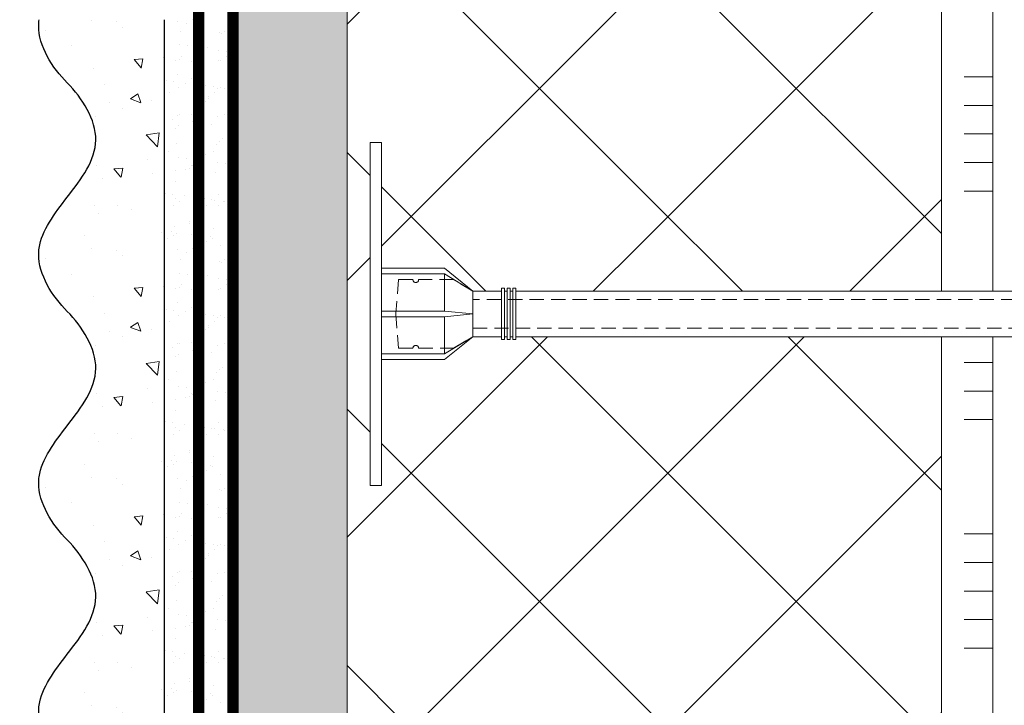
# Model space of a CAD drawing. Units: millimetres. Extents: x -127181 to 43081, y -28550 to 2974.
# Drawn here: x 5850 to 6023, y -17080 to -16960 of the extents above; entities that cross this region are included whole.
import ezdxf
from ezdxf import colors
from ezdxf.entities.mleader import LeaderData, LeaderLine
from ezdxf.math import Vec2, Vec3

# ---------------------------------------------------------------- set-up
doc = ezdxf.new("R2010")
doc.units = ezdxf.units.MM
for name, pattern in [('ACAD_ISO03W100', [30, 12, -18]), ('HIDDEN', [0.375, 0.25, -0.125]), ('Штриховая', [6, 2, -2, 2])]:
    doc.linetypes.add(name, pattern=pattern)
doc.layers.get('0').update_dxf_attribs({"lineweight": 30})
doc.layers.add('TN-АННОТАЦИИ', color=7, linetype='Continuous', lineweight=20, true_color=0x000000)
for name, color, linetype, lineweight in [('TN-ГРУНТОВКА', 6, 'Continuous', 15), ('TN-КЛЕЙ', 1, 'Continuous', 15), ('TN-СТЯЖКА', 252, 'Continuous', 15), ('TN-УТЕПЛИТЕЛЬ XPS', 252, 'Continuous', 15), ('ТН_Крепеж', 7, 'Continuous', 15), ('ТН_Штрих Штукатурка', 7, 'Continuous', 15), ('ТН_Штукатурка', 7, 'Continuous', 25)]:
    doc.layers.add(name, color=color, linetype=linetype, lineweight=lineweight)
doc.layers.add('Стеклосетка', color=7, linetype='ACAD_ISO03W100')
doc.styles.add('TN-Текст', font='isocpeur.ttf')

# ---------------------------------------------------------------- blocks, each defined once
blk = doc.blocks.new('*U91')
at = {"color": 1, "ltscale": 100}
for points in [[(890, 1.436918910999567e-14), (890, 5.000000000000015)], [(895, 1.436918910999567e-14), (895, 5.000000000000014)], [(900, 1.436918910999567e-14), (900, 5.000000000000014)], [(905, 1.436918910999567e-14), (905, 5.000000000000014)], [(910, 1.436918910999567e-14), (910, 5.000000000000014)], [(930, 1.502233406954093e-14), (930, 5.000000000000016)], [(935, 1.502233406954093e-14), (935, 5.000000000000015)], [(940, 1.502233406954093e-14), (940, 5.000000000000015)], [(945, 1.502233406954093e-14), (945, 5.000000000000015)], [(950, 1.502233406954093e-14), (950, 5.000000000000015)], [(970, 1.567547902908619e-14), (970, 5.000000000000017)], [(975, 1.567547902908619e-14), (975, 5.000000000000016)], [(980, 1.567547902908619e-14), (980, 5.000000000000016)], [(985, 1.567547902908619e-14), (985, 5.000000000000016)], [(990, 1.567547902908619e-14), (990, 5.000000000000016)], [(1119.999999999993, 1.583876526897239e-14), (0, -2.449293598294707e-15)]]:
    blk.add_lwpolyline(points, dxfattribs=at)
blk = doc.blocks.new('*U357')
at = {"lineweight": 9, "transparency": 33554559}
h = blk.add_hatch(dxfattribs=at)
h.set_pattern_fill('ANSI37', color=256, scale=10)
h.set_pattern_definition([(45, (68.41501693108268, 7.999631085592774), (-22.45064030267288, 22.45064030267288), []), (135, (68.41501693108268, 7.999631085592774), (-22.45064030267288, -22.45064030267288), [])])
h.paths.add_polyline_path([(1068.415016931075, 107.9996310855928), (-7.254520847314577e-12, 108.0000000000036), (0, 4), (1068.415016931083, 3.999631085589131)])
at = {"lineweight": 20}
blk.add_lwpolyline([(1068.415016931075, 107.9996310855928), (-7.254520847314577e-12, 108.0000000000036), (0, 4), (1068.415016931083, 3.999631085589131)], close=True, dxfattribs=at)
blk = doc.blocks.new('*U90')
at = {"layer": 'ТН_Штрих Штукатурка', "ltscale": 100}
h = blk.add_hatch(dxfattribs=at)
h.set_pattern_fill('AR-SAND', color=256, scale=0.1, angle=180, style=0)
h.set_pattern_definition([(217.5, (852.9999999999771, 59478.9397012332), (0.1600031295984064, -4.894132373293424), [0, -3.860800000000001, 0, -4.318000000000001, 0, -4.1275]), (187.5, (852.9999999999771, 59478.9397012332), (-4.495232831380023, -7.168251005683545), [0, -2.082799999999998, 0, -3.479799999999998, 0, -1.333499999999999]), (147.5, (856.1241999999828, 59478.9397012332), (-7.90992370241458, -0.01437184678545994), [0, -1.269999999999999, 0, -4.571999999999996, 0, -5.968999999999996]), (137.5, (856.1241999999828, 59478.9397012332), (-7.635564524722971, -2.229293232572165), [0, -0.635, 0, -2.9972, 0, -3.429])])
h.paths.add_polyline_path([(-4.19220214098459e-13, 959.9999999999998), (11.99999999999958, 959.9999999999998), (11.99999999999956, 999.9999999999925), (-4.369837824924583e-13, 999.9999999999925)])
h = blk.add_hatch(dxfattribs=at)
h.set_pattern_fill('AR-CONC', color=256, scale=0.1, angle=180, style=0)
h.set_pattern_definition([(230.0000000000001, (-4.19220214098459e-13, 959.9999999999998), (-18.2184668996004, 1.593908553890302), [1.905, -20.955]), (175, (-4.19220214098459e-13, 959.9999999999998), (3.524342142496941, -19.10568452390352), [1.524, -16.764058417]), (280.4514447, (-1.518200700000419, 960.1328253499997), (-14.69412470903532, -17.51177519121952), [1.61900088, -17.80902446]), (226.1842, (-4.172753011994041e-13, 954.9199999999997), (-27.107904089213, 4.204232793272705), [2.857499999999999, -31.43249999999999]), (276.6355576100001, (-2.258990000000418, 955.2703499999998), (-23.74041340515029, -24.74261245977216), [2.428502314, -26.713560816]), (171.18415117, (-4.172753011994041e-13, 954.9199999999997), (-23.74041340649769, -24.74261245855328), [2.285996707, -25.145973192]), (201, (-2.540000000000418, 956.1899999999997), (-15.16143912691325, 10.22651981870876), [1.905, -20.955]), (146.0000000000001, (-2.540000000000418, 956.1899999999997), (-6.1802028347647, -18.41879661223193), [1.524, -16.764]), (251.451445, (-3.803453260000418, 957.0422099899997), (-21.34164192787161, -8.192276888590532), [1.61900088, -17.80899376]), (217.5, (-4.19220214098459e-13, 959.9999999999998), (-0.3088603250591784, -8.455503887315311), [0, -16.5608, 0, -17.018, 0, -16.8275]), (187.5, (-4.19220214098459e-13, 959.9999999999998), (-6.681966251030572, -10.01805748181195), [0, -9.702799999999998, 0, -16.1798, 0, -6.4135]), (147.5, (5.664199999999581, 959.9999999999998), (-13.55905951668714, 0.5728743992673392), [0, -6.35, 0, -19.812, 0, -26.289]), (137.5, (8.204199999999581, 959.9999999999998), (-14.8129181386018, -2.542649103333309), [0, -8.254999999999999, 0, -13.1572, 0, -18.669])])
edge = h.paths.add_edge_path()
edge.add_line((11.99999999999956, 999.9999999999998), (11.99999999999958, 959.9999999999998))
edge.add_line((11.99999999999958, 959.9999999999998), (33.91626297328011, 959.9999999999998))
edge.add_spline(control_points=[(33.91626297328011, 959.9999999999998), (33.4608783008164, 963.1248807340903), (28.74975791948252, 969.2658954669589), (21.55795630720281, 978.6405146831742), (26.36476861651979, 986.3044698496519), (28.99999999999957, 988.9397012331317), (31.63523138347322, 991.5749326166053), (34.28108439063153, 995.7934661309242), (33.96735444011305, 999.6494068640493), (33.91626297328001, 999.9999999999998)], knot_values=[0, 0, 0, 0, 10.05250795184849, 21.23284783932141, 32.41318772684639, 32.41318772684639, 32.41318772684639, 43.59352761434533, 44.72135954999594, 44.72135954999594, 44.72135954999594, 44.72135954999594], degree=3, periodic=0)
edge.add_line((33.91626297328001, 999.9999999999998), (11.99999999999956, 999.9999999999998))
h = blk.add_hatch(dxfattribs=at)
h.set_pattern_fill('AR-SAND', color=256, scale=0.1, angle=180, style=0)
h.set_pattern_definition([(217.5, (852.9999999999771, 59438.9397012332), (0.1600031295984064, -4.894132373293424), [0, -3.860800000000001, 0, -4.318000000000001, 0, -4.1275]), (187.5, (852.9999999999771, 59438.9397012332), (-4.495232831380023, -7.168251005683545), [0, -2.082799999999998, 0, -3.479799999999998, 0, -1.333499999999999]), (147.5, (856.1241999999828, 59438.9397012332), (-7.90992370241458, -0.01437184678545994), [0, -1.269999999999999, 0, -4.571999999999996, 0, -5.968999999999996]), (137.5, (856.1241999999828, 59438.9397012332), (-7.635564524722971, -2.229293232572165), [0, -0.635, 0, -2.9972, 0, -3.429])])
h.paths.add_polyline_path([(-4.014566457044566e-13, 919.9999999999999), (11.9999999999996, 919.9999999999999), (11.99999999999958, 959.9999999999926), (-4.192202140984558e-13, 959.9999999999926)])
h = blk.add_hatch(dxfattribs=at)
h.set_pattern_fill('AR-CONC', color=256, scale=0.1, angle=180, style=0)
h.set_pattern_definition([(230.0000000000001, (-4.014566457044566e-13, 919.9999999999999), (-18.2184668996004, 1.593908553890302), [1.905, -20.955]), (175, (-4.014566457044566e-13, 919.9999999999999), (3.524342142496941, -19.10568452390352), [1.524, -16.764058417]), (280.4514447, (-1.518200700000402, 920.1328253499998), (-14.69412470903532, -17.51177519121952), [1.61900088, -17.80902446]), (226.1842, (-3.995117328054016e-13, 914.9199999999998), (-27.107904089213, 4.204232793272705), [2.857499999999999, -31.43249999999999]), (276.6355576100001, (-2.2589900000004, 915.2703499999999), (-23.74041340515029, -24.74261245977216), [2.428502314, -26.713560816]), (171.18415117, (-3.995117328054016e-13, 914.9199999999998), (-23.74041340649769, -24.74261245855328), [2.285996707, -25.145973192]), (201, (-2.5400000000004, 916.1899999999998), (-15.16143912691325, 10.22651981870876), [1.905, -20.955]), (146.0000000000001, (-2.5400000000004, 916.1899999999998), (-6.1802028347647, -18.41879661223193), [1.524, -16.764]), (251.451445, (-3.8034532600004, 917.0422099899998), (-21.34164192787161, -8.192276888590532), [1.61900088, -17.80899376]), (217.5, (-4.014566457044566e-13, 919.9999999999999), (-0.3088603250591784, -8.455503887315311), [0, -16.5608, 0, -17.018, 0, -16.8275]), (187.5, (-4.014566457044566e-13, 919.9999999999999), (-6.681966251030572, -10.01805748181195), [0, -9.702799999999998, 0, -16.1798, 0, -6.4135]), (147.5, (5.664199999999599, 919.9999999999999), (-13.55905951668714, 0.5728743992673392), [0, -6.35, 0, -19.812, 0, -26.289]), (137.5, (8.204199999999599, 919.9999999999999), (-14.8129181386018, -2.542649103333309), [0, -8.254999999999999, 0, -13.1572, 0, -18.669])])
edge = h.paths.add_edge_path()
edge.add_line((11.99999999999958, 959.9999999999999), (11.9999999999996, 919.9999999999999))
edge.add_line((11.9999999999996, 919.9999999999999), (33.91626297328013, 919.9999999999999))
edge.add_spline(control_points=[(33.91626297328013, 919.9999999999999), (33.46087830081643, 923.1248807340904), (28.74975791948254, 929.265895466959), (21.55795630720283, 938.6405146831743), (26.3647686165198, 946.304469849652), (28.99999999999958, 948.9397012331318), (31.63523138347324, 951.5749326166055), (34.28108439063156, 955.7934661309243), (33.96735444011307, 959.6494068640494), (33.91626297328003, 959.9999999999999)], knot_values=[0, 0, 0, 0, 10.05250795184849, 21.23284783932141, 32.41318772684639, 32.41318772684639, 32.41318772684639, 43.59352761434533, 44.72135954999594, 44.72135954999594, 44.72135954999594, 44.72135954999594], degree=3, periodic=0)
edge.add_line((33.91626297328003, 959.9999999999999), (11.99999999999958, 959.9999999999999))
h = blk.add_hatch(dxfattribs=at)
h.set_pattern_fill('AR-SAND', color=256, scale=0.1, angle=180, style=0)
h.set_pattern_definition([(217.5, (852.9999999999773, 59398.9397012332), (0.1600031295984064, -4.894132373293424), [0, -3.860800000000001, 0, -4.318000000000001, 0, -4.1275]), (187.5, (852.9999999999773, 59398.9397012332), (-4.495232831380023, -7.168251005683545), [0, -2.082799999999998, 0, -3.479799999999998, 0, -1.333499999999999]), (147.5, (856.1241999999829, 59398.9397012332), (-7.90992370241458, -0.01437184678545994), [0, -1.269999999999999, 0, -4.571999999999996, 0, -5.968999999999996]), (137.5, (856.1241999999829, 59398.9397012332), (-7.635564524722971, -2.229293232572165), [0, -0.635, 0, -2.9972, 0, -3.429])])
h.paths.add_polyline_path([(-3.83693077310454e-13, 879.9999999999999), (11.99999999999962, 879.9999999999999), (11.9999999999996, 919.9999999999926), (-4.014566457044533e-13, 919.9999999999926)])
h = blk.add_hatch(dxfattribs=at)
h.set_pattern_fill('AR-CONC', color=256, scale=0.1, angle=180, style=0)
h.set_pattern_definition([(230.0000000000001, (-3.83693077310454e-13, 879.9999999999999), (-18.2184668996004, 1.593908553890302), [1.905, -20.955]), (175, (-3.83693077310454e-13, 879.9999999999999), (3.524342142496941, -19.10568452390352), [1.524, -16.764058417]), (280.4514447, (-1.518200700000384, 880.1328253499998), (-14.69412470903532, -17.51177519121952), [1.61900088, -17.80902446]), (226.1842, (-3.817481644113991e-13, 874.9199999999998), (-27.107904089213, 4.204232793272705), [2.857499999999999, -31.43249999999999]), (276.6355576100001, (-2.258990000000382, 875.2703499999999), (-23.74041340515029, -24.74261245977216), [2.428502314, -26.713560816]), (171.18415117, (-3.817481644113991e-13, 874.9199999999998), (-23.74041340649769, -24.74261245855328), [2.285996707, -25.145973192]), (201, (-2.540000000000382, 876.1899999999998), (-15.16143912691325, 10.22651981870876), [1.905, -20.955]), (146.0000000000001, (-2.540000000000382, 876.1899999999998), (-6.1802028347647, -18.41879661223193), [1.524, -16.764]), (251.451445, (-3.803453260000382, 877.0422099899998), (-21.34164192787161, -8.192276888590532), [1.61900088, -17.80899376]), (217.5, (-3.83693077310454e-13, 879.9999999999999), (-0.3088603250591784, -8.455503887315311), [0, -16.5608, 0, -17.018, 0, -16.8275]), (187.5, (-3.83693077310454e-13, 879.9999999999999), (-6.681966251030572, -10.01805748181195), [0, -9.702799999999998, 0, -16.1798, 0, -6.4135]), (147.5, (5.664199999999616, 879.9999999999999), (-13.55905951668714, 0.5728743992673392), [0, -6.35, 0, -19.812, 0, -26.289]), (137.5, (8.204199999999616, 879.9999999999999), (-14.8129181386018, -2.542649103333309), [0, -8.254999999999999, 0, -13.1572, 0, -18.669])])
edge = h.paths.add_edge_path()
edge.add_line((11.9999999999996, 919.9999999999999), (11.99999999999962, 879.9999999999999))
edge.add_line((11.99999999999962, 879.9999999999999), (33.91626297328014, 879.9999999999999))
edge.add_spline(control_points=[(33.91626297328014, 879.9999999999999), (33.46087830081644, 883.1248807340904), (28.74975791948255, 889.265895466959), (21.55795630720285, 898.6405146831743), (26.36476861651982, 906.304469849652), (28.9999999999996, 908.9397012331318), (31.63523138347325, 911.5749326166055), (34.28108439063157, 915.7934661309243), (33.96735444011308, 919.6494068640494), (33.91626297328004, 919.9999999999999)], knot_values=[0, 0, 0, 0, 10.05250795184849, 21.23284783932141, 32.41318772684639, 32.41318772684639, 32.41318772684639, 43.59352761434533, 44.72135954999594, 44.72135954999594, 44.72135954999594, 44.72135954999594], degree=3, periodic=0)
edge.add_line((33.91626297328004, 919.9999999999999), (11.99999999999959, 919.9999999999999))
h = blk.add_hatch(dxfattribs=at)
h.set_pattern_fill('AR-CONC', color=256, scale=0.1, angle=180, style=0)
h.set_pattern_definition([(230.0000000000001, (-3.659295089164515e-13, 839.9999999999999), (-18.2184668996004, 1.593908553890302), [1.905, -20.955]), (175, (-3.659295089164515e-13, 839.9999999999999), (3.524342142496941, -19.10568452390352), [1.524, -16.764058417]), (280.4514447, (-1.518200700000366, 840.1328253499998), (-14.69412470903532, -17.51177519121952), [1.61900088, -17.80902446]), (226.1842, (-3.639845960173966e-13, 834.9199999999998), (-27.107904089213, 4.204232793272705), [2.857499999999999, -31.43249999999999]), (276.6355576100001, (-2.258990000000364, 835.2703499999999), (-23.74041340515029, -24.74261245977216), [2.428502314, -26.713560816]), (171.18415117, (-3.639845960173966e-13, 834.9199999999998), (-23.74041340649769, -24.74261245855328), [2.285996707, -25.145973192]), (201, (-2.540000000000365, 836.1899999999998), (-15.16143912691325, 10.22651981870876), [1.905, -20.955]), (146.0000000000001, (-2.540000000000365, 836.1899999999998), (-6.1802028347647, -18.41879661223193), [1.524, -16.764]), (251.451445, (-3.803453260000365, 837.0422099899998), (-21.34164192787161, -8.192276888590532), [1.61900088, -17.80899376]), (217.5, (-3.659295089164515e-13, 839.9999999999999), (-0.3088603250591784, -8.455503887315311), [0, -16.5608, 0, -17.018, 0, -16.8275]), (187.5, (-3.659295089164515e-13, 839.9999999999999), (-6.681966251030572, -10.01805748181195), [0, -9.702799999999998, 0, -16.1798, 0, -6.4135]), (147.5, (5.664199999999634, 839.9999999999999), (-13.55905951668714, 0.5728743992673392), [0, -6.35, 0, -19.812, 0, -26.289]), (137.5, (8.204199999999634, 839.9999999999999), (-14.8129181386018, -2.542649103333309), [0, -8.254999999999999, 0, -13.1572, 0, -18.669])])
edge = h.paths.add_edge_path()
edge.add_line((11.99999999999962, 879.9999999999999), (11.99999999999963, 839.9999999999999))
edge.add_line((11.99999999999963, 839.9999999999999), (33.91626297328015, 839.9999999999999))
edge.add_spline(control_points=[(33.91626297328016, 839.9999999999999), (33.46087830081646, 843.1248807340904), (28.74975791948257, 849.265895466959), (21.55795630720286, 858.6405146831743), (26.36476861651984, 866.304469849652), (28.99999999999962, 868.9397012331318), (31.63523138347327, 871.5749326166055), (34.28108439063159, 875.7934661309243), (33.96735444011311, 879.6494068640494), (33.91626297328006, 879.9999999999999)], knot_values=[0, 0, 0, 0, 10.05250795184849, 21.23284783932141, 32.41318772684639, 32.41318772684639, 32.41318772684639, 43.59352761434533, 44.72135954999594, 44.72135954999594, 44.72135954999594, 44.72135954999594], degree=3, periodic=0)
edge.add_line((33.91626297328006, 879.9999999999999), (11.99999999999962, 879.9999999999999))
at = {"layer": 'ТН_Штукатурка', "ltscale": 100}
for points in [[(-4.369837824924615e-13, 999.9999999999998), (-4.19220214098459e-13, 959.9999999999998)], [(11.99999999999958, 959.9999999999998), (11.99999999999956, 999.9999999999998)], [(-4.192202140984591e-13, 959.9999999999999), (-4.014566457044566e-13, 919.9999999999999)], [(11.9999999999996, 919.9999999999999), (11.99999999999958, 959.9999999999999)], [(-4.014566457044566e-13, 919.9999999999999), (-3.83693077310454e-13, 879.9999999999999)], [(11.99999999999962, 879.9999999999999), (11.9999999999996, 919.9999999999999)], [(-3.83693077310454e-13, 879.9999999999999), (-3.659295089164515e-13, 839.9999999999999)], [(11.99999999999963, 839.9999999999999), (11.99999999999962, 879.9999999999999)]]:
    blk.add_lwpolyline(points, dxfattribs=at)
for points in [[(33.91626297328011, 959.9999999999998), (33.4608783008164, 963.1248807340903), (28.74975791948252, 969.2658954669589), (21.55795630720281, 978.6405146831742), (26.36476861651979, 986.3044698496519), (28.99999999999957, 988.9397012331317), (31.63523138347322, 991.5749326166053), (34.28108439063153, 995.7934661309242), (33.96735444011305, 999.6494068640493), (33.91626297328001, 999.9999999999998)], [(33.91626297328013, 919.9999999999999), (33.46087830081643, 923.1248807340904), (28.74975791948254, 929.265895466959), (21.55795630720283, 938.6405146831743), (26.3647686165198, 946.304469849652), (28.99999999999958, 948.9397012331318), (31.63523138347324, 951.5749326166055), (34.28108439063156, 955.7934661309243), (33.96735444011307, 959.6494068640494), (33.91626297328003, 959.9999999999999)], [(33.91626297328014, 879.9999999999999), (33.46087830081644, 883.1248807340904), (28.74975791948255, 889.265895466959), (21.55795630720285, 898.6405146831743), (26.36476861651982, 906.304469849652), (28.9999999999996, 908.9397012331318), (31.63523138347325, 911.5749326166055), (34.28108439063157, 915.7934661309243), (33.96735444011308, 919.6494068640494), (33.91626297328004, 919.9999999999999)], [(33.91626297328016, 839.9999999999999), (33.46087830081646, 843.1248807340904), (28.74975791948257, 849.265895466959), (21.55795630720286, 858.6405146831743), (26.36476861651984, 866.304469849652), (28.99999999999962, 868.9397012331318), (31.63523138347327, 871.5749326166055), (34.28108439063159, 875.7934661309243), (33.96735444011311, 879.6494068640494), (33.91626297328006, 879.9999999999999)]]:
    blk.add_open_spline(points, degree=3, knots=[0, 0, 0, 0, 10.05250795184849, 21.23284783932141, 32.41318772684639, 32.41318772684639, 32.41318772684639, 43.59352761434533, 44.72135954999594, 44.72135954999594, 44.72135954999594, 44.72135954999594], dxfattribs=at)
blk = doc.blocks.new('Фасадный держатель_низ')
at = {"layer": 'ТН_Крепеж', "ltscale": 100}
for points in [[(-17.600000000004, -1.600000000002183), (-17.600000000004, -0.4000000000014552), (-11.20000000000255, -0.4000000000014552, -1), (-9.600000000002183, -0.4000000000014552), (-2.247213595499943, -0.4000000000050932, 0.9999999999982209), (-2.247213595498124, 0.3999999999978172), (-9.40000000000191, 0.3999999999941792, 0.8104418365837393), (-11.40000000000191, 0.3999999999978172), (-17.600000000004, 0.3999999999978172), (-17.600000000004, 1.599999999998545), (-19.20000000000437, 1.399999999997817), (-19.20000000000437, 0.5999999999985448), (-19.00000000000455, 0.3999999999978172), (-19.00000000000455, -0.4000000000014552), (-19.20000000000437, -0.6000000000021828), (-19.20000000000437, -1.400000000001455), (-17.600000000004, -1.600000000002183)], [(-2.247213595500853, -0.4000000000087311, 2.618033988731078), (-2.247213595501307, 0.4000000000014552, 2.23606797751488)]]:
    blk.add_lwpolyline(points, format="xyb", dxfattribs=at)
for points in [[(-15.60000000000355, 0.3999999999978172), (-15.60000000000355, 1.799999999995634), (-16.80000000000382, 1.799999999995634), (-17.600000000004, 1.599999999998545)], [(-13.60000000000309, 0.3999999999978172), (-13.60000000000309, 1.799999999995634), (-14.80000000000337, 1.799999999995634), (-15.60000000000355, 1.599999999998545)], [(-11.60000000000264, 0.3999999999978172), (-11.60000000000264, 1.799999999995634), (-12.80000000000291, 1.799999999995634), (-13.60000000000309, 1.599999999998545)], [(-9.600000000002638, 0.8245345387986163), (-9.600000000002638, 1.799999999995634), (-10.80000000000291, 1.799999999995634), (-11.60000000000309, 1.599999999998545)], [(-7.600000000001728, 0.3999999999941792), (-7.600000000001728, 1.799999999991996), (-8.800000000002001, 1.799999999991996), (-9.600000000002183, 1.599999999994907)], [(-5.600000000001273, 0.3999999999978172), (-5.600000000001273, 1.799999999995634), (-6.800000000001546, 1.799999999995634), (-7.600000000001728, 1.599999999998545)], [(-2.600000000000364, 1.708333333328483), (-4.800000000001091, 1.799999999995634), (-5.600000000001273, 1.599999999998545)], [(-2.400000000000546, 0.3999999999978172), (-2.400000000000546, 1.799999999995634), (-2.600000000000364, 1.799999999995634), (-2.600000000000364, 0.3999999999978172)], [(-2.199999999999818, 1.691666666662059), (-2.400000000000546, 1.69999999999709)], [(-2, 0.5656854249500611), (-2, 1.799999999995634), (-2.199999999999818, 1.799999999995634), (-2.199999999999818, 0.4472135955002159)], [(-1.800000000000182, 1.674999999995634), (-2.000000000000455, 1.683333333330665)], [(-1.600000000000364, 0.5656854249500611), (-1.600000000000364, 1.799999999995634), (-1.800000000000182, 1.799999999995634), (-1.800000000000182, 0.5999999999985448)], [(-1.400000000000546, 1.658333333332848), (-1.600000000000364, 1.666666666664241)], [(-1.399999999999636, -0.4472135955074918), (-1.399999999999636, -1.80000000000291), (-1.199999999999818, -1.80000000000291), (-1.199999999999818, 1.799999999995634), (-1.399999999999636, 1.799999999995634), (-1.399999999999636, 0.4472135955002159)], [(-1, 1.641666666662786), (-1.200000000000273, 1.649999999997817)], [(-0.8000000000001819, -1.633333333338669), (0, -1.600000000002183), (0, 1.599999999998545), (-0.8000000000001819, 1.633333333331393)], [(-17.600000000004, 0.7999999999956344), (-18.00000000000409, 0.7999999999956344), (-18.00000000000455, -0.8000000000029104), (-17.600000000004, -0.8000000000029104)], [(-18.00000000000409, 0.5999999999985448), (-18.600000000004, 0.5999999999985448), (-18.600000000004, 0.3999999999978172), (-19.00000000000455, 0.3999999999978172)], [(-18.00000000000455, -0.6000000000021828), (-18.600000000004, -0.6000000000021828), (-18.600000000004, -0.4000000000014552), (-19.00000000000455, -0.4000000000014552)], [(-15.60000000000355, -0.3999999999978172), (-15.60000000000355, -1.799999999995634), (-16.80000000000382, -1.799999999995634), (-17.600000000004, -1.599999999998545)], [(-13.60000000000309, -0.3999999999978172), (-13.60000000000309, -1.799999999995634), (-14.80000000000337, -1.799999999995634), (-15.60000000000355, -1.599999999998545)], [(-11.60000000000264, -0.3999999999978172), (-11.60000000000264, -1.799999999995634), (-12.80000000000291, -1.799999999995634), (-13.60000000000309, -1.599999999998545)], [(-9.600000000002638, -0.3999999999978172), (-9.600000000002638, -1.799999999995634), (-10.80000000000291, -1.799999999995634), (-11.60000000000309, -1.599999999998545)], [(-7.600000000001728, -0.3999999999941792), (-7.600000000001728, -1.799999999991996), (-8.800000000002001, -1.799999999991996), (-9.600000000002183, -1.599999999994907)], [(-5.600000000001273, -0.3999999999978172), (-5.600000000001273, -1.799999999995634), (-6.800000000001546, -1.799999999995634), (-7.600000000001728, -1.599999999998545)], [(-2.600000000000364, -0.4000000000050932), (-2.600000000000364, -1.80000000000291), (-2.400000000000546, -1.80000000000291), (-2.400000000000546, -0.4000000000050932)], [(-2.199999999999818, -0.4472135955074918), (-2.199999999999818, -1.80000000000291), (-2, -1.80000000000291), (-2, -0.5656854249573371)], [(-1.800000000000182, -0.6000000000058208), (-1.800000000000182, -1.80000000000291), (-1.600000000000364, -1.80000000000291), (-1.600000000000364, -0.5656854249573371)], [(-2.600000000000364, -1.708333333335759), (-4.800000000001091, -1.80000000000291), (-5.600000000001273, -1.600000000005821)], [(-2.199999999999818, -1.691666666669335), (-2.400000000000546, -1.700000000004366)], [(-1.800000000000182, -1.67500000000291), (-2.000000000000455, -1.683333333337941)], [(-1.399999999999636, -1.658333333336486), (-1.600000000000364, -1.666666666671517)], [(-1, -1.641666666670062), (-1.200000000000273, -1.650000000005093)]]:
    blk.add_lwpolyline(points, dxfattribs=at)
blk.add_lwpolyline([(-0.8000000000001819, 1.799999999995634), (-1, 1.799999999995634), (-1, -1.80000000000291), (-0.8000000000001819, -1.80000000000291)], close=True, dxfattribs=at)
at = {"layer": 'ТН_Крепеж', "linetype": 'HIDDEN', "ltscale": 10}
blk.add_lwpolyline([(-13.19999999999982, 0.999999999996362), (-13.19999999999982, -1.000000000003638)], dxfattribs=at)
blk = doc.blocks.new('Фасадный держатель_верх')
at = {"layer": 'ТН_Крепеж', "ltscale": 100}
for points in [[(9.400000000002365, 12.00000000000364), (10.20000000000255, 12.00000000000364), (10.20000000000255, -12.00000000000364), (9.400000000002365, -12.00000000000364)], [(0.2000000000002728, 1.799999999999272), (0, 1.799999999999272), (0, -1.799999999999272), (0.2000000000002728, -1.799999999999272)], [(0.6000000000003638, 1.799999999999272), (0.4000000000005457, 1.799999999999272), (0.4000000000005457, -1.799999999999272), (0.6000000000003638, -1.799999999999272)], [(1.000000000000455, 1.799999999999272), (0.8000000000001819, 1.799999999999272), (0.8000000000001819, -1.799999999999272), (1.000000000000455, -1.799999999999272)]]:
    blk.add_lwpolyline(points, close=True, dxfattribs=at)
for points in [[(9.400000000002365, 3.200000000000728), (5.000000000001364, 3.200000000000728), (3.000000000000909, 1.600000000002183), (3.000000000000909, -1.599999999998545), (5.000000000001364, -3.200000000000728), (9.400000000002365, -3.200000000000728)], [(9.400000000002365, 2.799999999999272), (5.000000000001364, 2.799999999999272), (3.000000000000909, 1.600000000002183)], [(5.000000000001364, 2.799999999999272), (5.000000000001364, 0.2000000000007276)], [(0.4000000000005457, 1.600000000002183), (0.2000000000002728, 1.600000000002183)], [(0.8000000000001819, 1.600000000002183), (0.6000000000003638, 1.600000000002183)], [(3.000000000000909, 1.600000000002183), (1.000000000000455, 1.600000000002183)], [(9.400000000002365, -0.2000000000007276), (5.000000000001364, -0.2000000000007276), (3.000000000000909, 3.637978807091713e-12), (5.000000000001364, 0.2000000000007276), (9.400000000002365, 0.1999999999970896)], [(5.000000000001364, -0.2000000000007276), (5.000000000001364, -2.799999999999272)], [(0.4000000000005457, -1.599999999998545), (0.2000000000002728, -1.599999999998545)], [(0.8000000000001819, -1.599999999998545), (0.6000000000003638, -1.599999999998545)], [(3.000000000000909, -1.599999999998545), (1.000000000000455, -1.599999999998545)], [(9.400000000002365, -2.799999999999272), (5.000000000001364, -2.799999999999272), (3.000000000000909, -1.599999999998545)]]:
    blk.add_lwpolyline(points, dxfattribs=at)
blk = doc.blocks.new('*U127')
at = {"color": 1, "lineweight": 0}
blk.add_wipeout([(29.50000000001768, 2.499999999993179), (29.500000000017707, 0.49999999999272415), (7.500000000010459, 0.49999999999272027), (7.500000000010459, -10.50000000000978), (3.5000000000140687, -15.500000000013179), (3.5000000000140687, -20.50000000001206), (4.000000000006821, -20.50000000001206), (4.000000000006821, -21.00000000001275), (3.5000000000140687, -21.00000000001275), (3.5000000000140687, -21.50000000001229), (4.000000000006821, -21.50000000001229), (4.000000000006821, -22.0000000000118), (3.5000000000140687, -22.0000000000118), (3.5000000000140687, -22.50000000001251), (4.000000000006821, -22.50000000001251), (4.000000000006821, -23.000000000013163), (3.500000000008612, -23.000000000013163), (3.500000000005997, -110.4231421847994), (3.5833333333490316, -112.42314218506179), (4.000000000009635, -112.42314218506179), (4.000000000009635, -112.92314218506132), (3.6041666666775143, -112.92314218506132), (3.6250000000150635, -113.42314218506085), (4.000000000009635, -113.42314218506085), (4.000000000009635, -113.9231421850604), (3.6464471404002268, -113.92311660976902), (3.6666666666811523, -114.42314218506222), (4.000000000009635, -114.42314218506222), (4.000000000009635, -114.92314218506179), (3.6875000000096065, -114.92314218506179), (3.7083333333471558, -115.42314218506131), (4.000000000009635, -115.42314218506131), (4.000000000009635, -115.92314218506088), (3.7291666666756953, -115.92314218506088), (3.7500000000133014, -116.4231421850627), (4.000000000009635, -116.4231421850627), (4.000000000009635, -116.92314218506222), (3.7708333333417556, -116.92314218506222), (4.000000000009635, -122.42314218506404), (3.5000000000169393, -124.42314218506452), (4.000000000009635, -124.42314218506452), (4.000000000009635, -127.42314218506519), (3.5000000000169393, -129.42314218506567), (4.00000000000054, -129.42314218506567), (4.00000000000054, -132.42314218506633), (3.5000000000075318, -134.42314218506792), (4.000000000009635, -134.42314218506792), (4.000000000009635, -137.42314218506863), (3.500000000017195, -139.42314218506792), (4.000000000009635, -139.42314218506792), (4.000000000009635, -142.4231421850686), (3.5000000000169393, -144.42314218506905), (4.000000000009635, -144.42314218506905), (4.000000000009635, -147.42314218506974), (3.5000000000169393, -149.4231421850702), (4.000000000009635, -149.4231421850702), (4.000000000009635, -152.4231421850709), (3.5000000000169393, -154.42314218507133), (3.000000000015092, -158.42314218507224), (1.000000000016911, -158.42314218507224), (0.5000000000151203, -157.92314218507275), (-1.4999999999831175, -157.92314218507275), (-1.999999999984908, -158.42314218507224), (-3.9999999999830322, -158.42314218507224), (-4.4999999999849365, -154.42314218507133), (-4.999999999968537, -152.4231421850709), (-4.999999999968537, -149.4231421850702), (-4.499999999975813, -149.4231421850702), (-4.999999999968537, -147.42314218506974), (-4.999999999968537, -144.42314218506905), (-4.499999999975813, -144.42314218506905), (-4.999999999968537, -142.4231421850686), (-4.999999999968537, -139.42314218506792), (-4.499999999975813, -139.4231421850691), (-4.999999999968537, -137.42314218506863), (-4.999999999968537, -134.42314218506792), (-4.499999999966462, -134.42314218506792), (-4.999999999959442, -132.42314218506633), (-4.999999999959442, -129.42314218506567), (-4.499999999975813, -129.42314218506567), (-4.999999999968537, -127.42314218506519), (-4.999999999968537, -124.42314218506452), (-4.499999999994031, -124.42314218506452), (-4.9999999999867555, -122.42314218506404), (-4.770833333318848, -116.92314218506222), (-4.9999999999867555, -116.92314218506225), (-4.9999999999867555, -116.4231421850627), (-4.749999999990365, -116.4231421850627), (-4.729166666652787, -115.92314218506088), (-4.9999999999867555, -115.92314218506088), (-4.9999999999867555, -115.42314218506131), (-4.708333333324305, -115.42314218506131), (-4.687499999986727, -114.92314218506179), (-4.9999999999867555, -114.92314218506179), (-4.9999999999867555, -114.42314218506222), (-4.666666666658273, -114.42314218506222), (-4.645833333320667, -113.9231421850604), (-4.9999999999867555, -113.9231421850604), (-4.9999999999867555, -113.42314218506085), (-4.624999999992156, -113.42314218506199), (-4.604166666654635, -112.92314218506132), (-4.9999999999867555, -112.92314218506132), (-4.9999999999867555, -112.42314218506179), (-4.583333333326152, -112.42314218506179), (-4.499999999994031, -110.42314218506134), (-4.499999999991388, -23.000000000013166), (-4.999999999989541, -23.000000000013166), (-4.999999999989541, -22.500000000012513), (-4.49999999998775, -22.500000000012513), (-4.49999999998775, -22.000000000011802), (-4.999999999989541, -22.000000000011802), (-4.999999999989541, -21.500000000012292), (-4.49999999998775, -21.500000000012292), (-4.49999999998775, -21.000000000012754), (-4.999999999989541, -21.000000000012754), (-4.999999999989541, -20.500000000012065), (-4.49999999998775, -20.500000000012065), (-4.49999999998775, -15.500000000019325), (-8.499999999993179, -10.500000000009784), (-8.499999999993179, 0.49999999999271744), (-30.50000000000051, 0.49999999999271355), (-30.50000000000054, 2.499999999993168)], dxfattribs=at)
at = {"color": 7, "linetype": 'HIDDEN', "ltscale": 10}
blk.add_lwpolyline([(-0.4999999999913594, -2.000000000013188), (5.500000000008642, -2.500000000013187), (5.500000000008643, -5.000000000013188, 1), (5.500000000008643, -6.000000000013189), (5.500000000008643, -12.12500000001319), (3.500000000008644, -15.50000000001319), (2.000000000008644, -15.50000000001319), (2.00000000000602, -147.9231421850686), (-0.49999999999398, -152.9231421850686), (-2.999999999993974, -147.9231421850686), (-2.999999999991358, -15.50000000001319), (-4.499999999991358, -15.50000000001319), (-6.49999999999136, -12.12500000001319), (-6.499999999991359, -6.00000000001319, 1), (-6.49999999999136, -5.000000000013189), (-6.49999999999136, -2.500000000013189), (-0.4999999999913594, -2.000000000013188)], format="xyb", dxfattribs=at)
at = {"color": 7, "ltscale": 100}
for points in [[(-4.499999999991356, -23.00000000001319), (-4.499999999993979, -110.4231421850613)], [(3.500000000008646, -23.00000000001319), (3.500000000006024, -110.4231421850613)]]:
    blk.add_lwpolyline(points, dxfattribs=at)
at = {"color": 7, "xscale": -2.5, "yscale": 2.5, "zscale": 2.5, "rotation": 270}
for name, p in [('Фасадный держатель_верх', (-0.4999999999913561, -23.00000000001319)), ('Фасадный держатель_низ', (-0.4999999999794253, -110.4231421850613))]:
    blk.add_blockref(name, p, dxfattribs=at)
blk = doc.blocks.new('_DotSmall')
at = {"color": 0, "linetype": 'ByBlock', "const_width": 0.5}
blk.add_lwpolyline([(-0.0625, 0, 1), (0.0625, 0, 1)], format="xyb", close=True, dxfattribs=at)

msp = doc.modelspace()

# ---------------------------------------------------------------- hatches: boundary and pattern name
at = {"layer": 'TN-СТЯЖКА'}
h = msp.add_hatch(dxfattribs=at)
h.set_pattern_fill('AR-SAND', color=256, scale=0.1, angle=-90.00000000000001)
h.set_pattern_definition([(307.5, (3616.924955361352, -9543.74292892042), (4.894132373293424, 0.1600031295984037), [0, -3.860799999999998, 0, -4.317999999999996, 0, -4.127499999999996]), (277.5, (3616.924955361352, -9543.74292892042), (7.168251005683542, -4.495232831380028), [0, -2.0828, 0, -3.4798, 0, -1.3335]), (237.5, (3616.924955361352, -9540.618728920419), (0.01437184678545617, -7.90992370241458), [0, -1.27, 0, -4.572, 0, -5.969]), (227.5, (3616.924955361352, -9540.618728920419), (2.229293232572162, -7.635564524722972), [0, -0.635, 0, -2.9972, 0, -3.429])])
h.paths.add_polyline_path([(5887.778617223346, -16839.59048129064), (5907.778617223346, -16839.59048129064), (5907.778617223339, -17959.59048129065), (5887.778617223339, -17959.59048129065)])

# ---------------------------------------------------------------- linework, layer by layer
at = {"layer": 'TN-ГРУНТОВКА', "linetype": 'Штриховая', "ltscale": 0.5}
msp.add_lwpolyline([(5881.778617223339, -17959.59048129065, 2, 2, 0), (5881.778617223339, -16839.59048129065, 0, 0, 0)], format="xyseb", dxfattribs=at)
at = {"layer": 'TN-СТЯЖКА'}
msp.add_lwpolyline([(5887.778617223346, -16839.59048129064), (5907.778617223346, -16839.59048129064), (5907.778617223339, -17959.59048129065), (5887.778617223339, -17959.59048129065)], close=True, dxfattribs=at)
at = {"layer": 'Стеклосетка', "linetype": 'Штриховая', "ltscale": 0.2, "const_width": 2}
msp.add_lwpolyline([(5887.778617223339, -17959.59048129065), (5887.778617223339, -16839.59048129065)], dxfattribs=at)

# ---------------------------------------------------------------- block references
at = {"layer": 'TN-КЛЕЙ', "ltscale": 100, "rotation": 89.99999999999997}
msp.add_blockref('*U91', (6020.77861722335, -17959.59048129064), dxfattribs=at)
at = {"layer": 'TN-УТЕПЛИТЕЛЬ XPS', "ltscale": 100, "rotation": 89.99999999999997}
msp.add_blockref('*U357', (6015.77861722335, -17934.59048129064), dxfattribs=at)
at = {"layer": 'ТН_Штукатурка', "ltscale": 100, "xscale": -1}
msp.add_blockref('*U90', (5887.778617223339, -17959.59048129065), dxfattribs=at)

# ---------------------------------------------------------------- next in the draw order: block references
at = {"layer": 'ТН_Крепеж', "ltscale": 100, "xscale": -1, "rotation": 90}
msp.add_blockref('*U127', (5914.278617223338, -17011.59048129485), dxfattribs=at)

# ---------------------------------------------------------------- next in the draw order: leaders
at = {"layer": 'TN-АННОТАЦИИ'}
ml = msp.add_multileader_mtext('Standard', dxfattribs=at)
ml.set_content('Краска фасадная ТЕХНОНИКОЛЬ 901', color=256, style='TN-Текст')
ml.set_leader_properties(color=256, linetype='ByLayer', lineweight=-1)
ml.set_arrow_properties(name='DOTSMALL')
ml.build(insert=Vec2(0, 0))
ml.multileader.update_dxf_attribs({"text_left_attachment_type": 6, "text_right_attachment_type": 6, "dogleg_length": 100, "arrow_head_size": 50, "scale": 10})
ctx = ml.context
ctx.base_point, ctx.scale, ctx.char_height, ctx.arrow_head_size, ctx.landing_gap_size, ctx.plane_origin = Vec3(5396.046413011205, -16457.43514694081), 10, 25, 50, 0, Vec3(3362.225357749121, -17801.61633942549)
ctx.left_attachment, ctx.right_attachment, ctx.text_align_type = 6, 6, 1
notes = []
notes.append((ctx, [(1, (1, 1, 0), (5387.867093916748, -16457.43514694081), (1, 0), 8.179319094457314, [(0, [(5853.893357509274, -17119.39400510619), (5387.976540376163, -17119.39400510619)], 0, [])])]))
ctx.mtext.insert, ctx.mtext.alignment, ctx.mtext.line_spacing_style, ctx.mtext.flow_direction = Vec3(5679.796413011207, -16424.93514694081), 2, 2, 5
ml = msp.add_multileader_mtext('Standard', dxfattribs=at)
ml.set_content('Декоративная минеральная штукатурка ТЕХНОНИКОЛЬ 302', color=256, style='TN-Текст')
ml.set_leader_properties(color=256, linetype='ByLayer', lineweight=-1)
ml.set_arrow_properties(name='DOTSMALL')
ml.build(insert=Vec2(0, 0))
ml.multileader.update_dxf_attribs({"text_left_attachment_type": 6, "text_right_attachment_type": 6, "dogleg_length": 100, "arrow_head_size": 50, "scale": 10})
ctx = ml.context
ctx.base_point, ctx.scale, ctx.char_height, ctx.arrow_head_size, ctx.landing_gap_size, ctx.plane_origin = Vec3(5396.048896730976, -16497.43514694081), 10, 25, 50, 0, Vec3(3362.227841468892, -17841.61633942549)
ctx.left_attachment, ctx.right_attachment, ctx.text_align_type = 6, 6, 1
notes.append((ctx, [(1, (1, 1, 0), (5387.869577636518, -16497.43514694081), (1, 0), 8.179319094457314, [(0, [(5869.441433083593, -17119.3940051277), (5387.976540376163, -17119.3940051277)], 0, [])])]))
ctx.mtext.insert, ctx.mtext.alignment, ctx.mtext.line_spacing_style, ctx.mtext.flow_direction = Vec3(5869.798896730978, -16464.93514694081), 2, 2, 5
ml = msp.add_multileader_mtext('Standard', dxfattribs=at)
ml.set_content('Грунтовка фасадная универсальная ТЕХНОНИКОЛЬ 010', color=256, style='TN-Текст')
ml.set_leader_properties(color=256, linetype='ByLayer', lineweight=-1)
ml.set_arrow_properties(name='DOTSMALL')
ml.build(insert=Vec2(0, 0))
ml.multileader.update_dxf_attribs({"text_left_attachment_type": 6, "text_right_attachment_type": 6, "dogleg_length": 100, "arrow_head_size": 50, "scale": 10})
ctx = ml.context
ctx.base_point, ctx.scale, ctx.char_height, ctx.arrow_head_size, ctx.landing_gap_size, ctx.plane_origin = Vec3(5396.051380450746, -16537.43514694081), 10, 25, 50, 0, Vec3(3362.230325188662, -17881.61633942549)
ctx.left_attachment, ctx.right_attachment, ctx.text_align_type = 6, 6, 1
notes.append((ctx, [(1, (1, 1, 0), (5387.872061356289, -16537.43514694081), (1, 0), 8.179319094457314, [(0, [(5881.710731789797, -17119.3940051277), (5387.976540376163, -17119.3940051277)], 0, [])])]))
ctx.mtext.insert, ctx.mtext.alignment, ctx.mtext.line_spacing_style, ctx.mtext.flow_direction = Vec3(5829.801380450748, -16504.93514694081), 2, 2, 5
ml = msp.add_multileader_mtext('Standard', dxfattribs=at)
ml.set_content('Сетка фасадная ТЕХНОНИКОЛЬ 2000', color=256, style='TN-Текст')
ml.set_leader_properties(color=256, linetype='ByLayer', lineweight=-1)
ml.set_arrow_properties(name='DOTSMALL')
ml.build(insert=Vec2(0, 0))
ml.multileader.update_dxf_attribs({"text_left_attachment_type": 6, "text_right_attachment_type": 6, "dogleg_length": 100, "arrow_head_size": 50, "scale": 10})
ctx = ml.context
ctx.base_point, ctx.scale, ctx.char_height, ctx.arrow_head_size, ctx.landing_gap_size, ctx.plane_origin = Vec3(5396.053864170524, -16577.43514694081), 10, 25, 50, 0, Vec3(3362.23280890844, -17921.61633942549)
ctx.left_attachment, ctx.right_attachment, ctx.text_align_type = 6, 6, 1
notes.append((ctx, [(1, (1, 1, 0), (5387.874545076067, -16577.43514694081), (1, 0), 8.179319094457314, [(0, [(5887.778617223346, -17119.3940051277), (5387.976540376163, -17119.3940051277)], 0, [])])]))
ctx.mtext.insert, ctx.mtext.alignment, ctx.mtext.line_spacing_style, ctx.mtext.flow_direction = Vec3(5683.553864170526, -16544.93514694081), 2, 2, 5
ml = msp.add_multileader_mtext('Standard', dxfattribs=at)
ml.set_content('Штукатурно-клеевая смесь ТЕХНОНИКОЛЬ 220 для плит из XPS', color=256, style='TN-Текст')
ml.set_leader_properties(color=256, linetype='ByLayer', lineweight=-1)
ml.set_arrow_properties(name='DOTSMALL')
ml.build(insert=Vec2(0, 0))
ml.multileader.update_dxf_attribs({"text_left_attachment_type": 6, "text_right_attachment_type": 6, "dogleg_length": 100, "arrow_head_size": 50, "scale": 10})
ctx = ml.context
ctx.base_point, ctx.scale, ctx.char_height, ctx.arrow_head_size, ctx.landing_gap_size, ctx.plane_origin = Vec3(5396.053864170524, -16617.43514694081), 10, 25, 50, 0, Vec3(3362.23280890844, -17961.61633942549)
ctx.left_attachment, ctx.right_attachment, ctx.text_align_type = 6, 6, 1
notes.append((ctx, [(1, (1, 1, 0), (5387.874545076067, -16617.43514694081), (1, 0), 8.179319094457314, [(0, [(5898.187815867492, -17119.39400512482), (5387.91880717094, -17119.39400512482)], 0, [])])]))
ctx.mtext.insert, ctx.mtext.alignment, ctx.mtext.line_spacing_style, ctx.mtext.flow_direction = Vec3(5905.428864170524, -16584.93514694081), 2, 2, 5
ml = msp.add_multileader_mtext('Standard', dxfattribs=at)
ml.set_content('XPS ТЕХНОНИКОЛЬ CARBON ECO FAS', color=256, style='TN-Текст')
ml.set_leader_properties(color=256, linetype='ByLayer', lineweight=-1)
ml.set_arrow_properties(name='DOTSMALL')
ml.build(insert=Vec2(0, 0))
ml.multileader.update_dxf_attribs({"text_left_attachment_type": 6, "text_right_attachment_type": 6, "dogleg_length": 100, "arrow_head_size": 50, "scale": 10})
ctx = ml.context
ctx.base_point, ctx.scale, ctx.char_height, ctx.arrow_head_size, ctx.landing_gap_size, ctx.plane_origin = Vec3(5396.053864170524, -16657.43514694081), 10, 25, 50, 0, Vec3(3362.23280890844, -18001.61633942549)
ctx.left_attachment, ctx.right_attachment, ctx.text_align_type = 6, 6, 1
notes.append((ctx, [(1, (1, 1, 0), (5387.874545076067, -16657.43514694081), (1, 0), 8.179319094457314, [(0, [(5958.716825295891, -17119.39400512482), (5387.976540376163, -17119.39400510985)], 0, [])])]))
ctx.mtext.insert, ctx.mtext.alignment, ctx.mtext.line_spacing_style, ctx.mtext.flow_direction = Vec3(5682.303864170524, -16627.43514694081), 2, 2, 5
ml = msp.add_multileader_mtext('Standard', dxfattribs=at)
ml.set_content('Штукатурно-клеевая смесь ТЕХНОНИКОЛЬ 220 для плит из XPS', color=256, style='TN-Текст')
ml.set_leader_properties(color=256, linetype='ByLayer', lineweight=-1)
ml.set_arrow_properties(name='DOTSMALL')
ml.build(insert=Vec2(0, 0))
ml.multileader.update_dxf_attribs({"text_left_attachment_type": 6, "text_right_attachment_type": 6, "dogleg_length": 100, "arrow_head_size": 50, "scale": 10})
ctx = ml.context
ctx.base_point, ctx.scale, ctx.char_height, ctx.arrow_head_size, ctx.landing_gap_size, ctx.plane_origin = Vec3(5396.053864170524, -16697.43514694081), 10, 25, 50, 0, Vec3(3362.23280890844, -18041.61633942549)
ctx.left_attachment, ctx.right_attachment, ctx.text_align_type = 6, 6, 1
notes.append((ctx, [(1, (1, 1, 0), (5387.874545076067, -16697.43514694081), (1, 0), 8.179319094457314, [(0, [(6020.778617223354, -17119.39400512482), (5387.976540376163, -17119.39400512482)], 0, [])])]))
ctx.mtext.insert, ctx.mtext.alignment, ctx.mtext.line_spacing_style, ctx.mtext.flow_direction = Vec3(5905.428864170524, -16664.93514694081), 2, 2, 5
ml = msp.add_multileader_mtext('Standard', dxfattribs=at)
ml.set_content('Грунтовка фасадная универсальная ТЕХНОНИКОЛЬ 010', color=256, style='TN-Текст')
ml.set_leader_properties(color=256, linetype='ByLayer', lineweight=-1)
ml.set_arrow_properties(name='DOTSMALL')
ml.build(insert=Vec2(0, 0))
ml.multileader.update_dxf_attribs({"text_left_attachment_type": 6, "text_right_attachment_type": 6, "dogleg_length": 100, "arrow_head_size": 50, "scale": 10})
ctx = ml.context
ctx.base_point, ctx.scale, ctx.char_height, ctx.arrow_head_size, ctx.landing_gap_size, ctx.plane_origin = Vec3(5396.053864170524, -16737.43514694081), 10, 25, 50, 0, Vec3(3362.23280890844, -18081.61633942549)
ctx.left_attachment, ctx.right_attachment, ctx.text_align_type = 6, 6, 1
notes.append((ctx, [(1, (1, 1, 0), (5387.874545076067, -16737.43514694081), (1, 0), 8.179319094457314, [(0, [(6032.7788350718, -17119.39400512482), (5387.976540376163, -17119.39400512482)], 0, [])])]))
ctx.mtext.insert, ctx.mtext.alignment, ctx.mtext.line_spacing_style, ctx.mtext.flow_direction = Vec3(5829.803864170524, -16704.93514694081), 2, 2, 5
ml = msp.add_multileader_mtext('Standard', dxfattribs=at)
ml.set_content('Наружная стена', color=256, style='TN-Текст')
ml.set_leader_properties(color=256, linetype='ByLayer', lineweight=-1)
ml.set_arrow_properties(name='DOTSMALL')
ml.build(insert=Vec2(0, 0))
ml.multileader.update_dxf_attribs({"text_left_attachment_type": 6, "text_right_attachment_type": 6, "dogleg_length": 100, "arrow_head_size": 50, "scale": 10})
ctx = ml.context
ctx.base_point, ctx.scale, ctx.char_height, ctx.arrow_head_size, ctx.landing_gap_size, ctx.plane_origin = Vec3(5396.053864429505, -16777.43514694081), 10, 25, 50, 0, Vec3(3362.232809167421, -18081.61633942549)
ctx.left_attachment, ctx.right_attachment, ctx.text_align_type = 6, 6, 1
notes.append((ctx, [(1, (1, 1, 0), (5387.874545335048, -16777.43514694081), (1, 0), 8.179319094457314, [(0, [(6209.685031252047, -17119.39400512482), (5387.91880890396, -17119.39400512482)], 0, [])])]))
ctx.mtext.insert, ctx.mtext.alignment, ctx.mtext.line_spacing_style, ctx.mtext.flow_direction = Vec3(5523.553864429507, -16744.93514694081), 2, 2, 5
for ctx, leaders in notes:
    for number, flags, end, landing, length, lines in leaders:
        leader = LeaderData()
        leader.index, (leader.has_last_leader_line, leader.has_dogleg_vector, leader.attachment_direction) = number, flags
        leader.last_leader_point, leader.dogleg_vector, leader.dogleg_length = Vec3(end), Vec3(landing), length
        for number, points, colour, breaks in lines:
            line = LeaderLine()
            line.index, line.vertices, line.color, line.breaks = number, Vec3.list(points), colors.encode_raw_color(colour), breaks
            leader.lines.append(line)
        ctx.leaders.append(leader)

doc.saveas('drawing.dxf')
